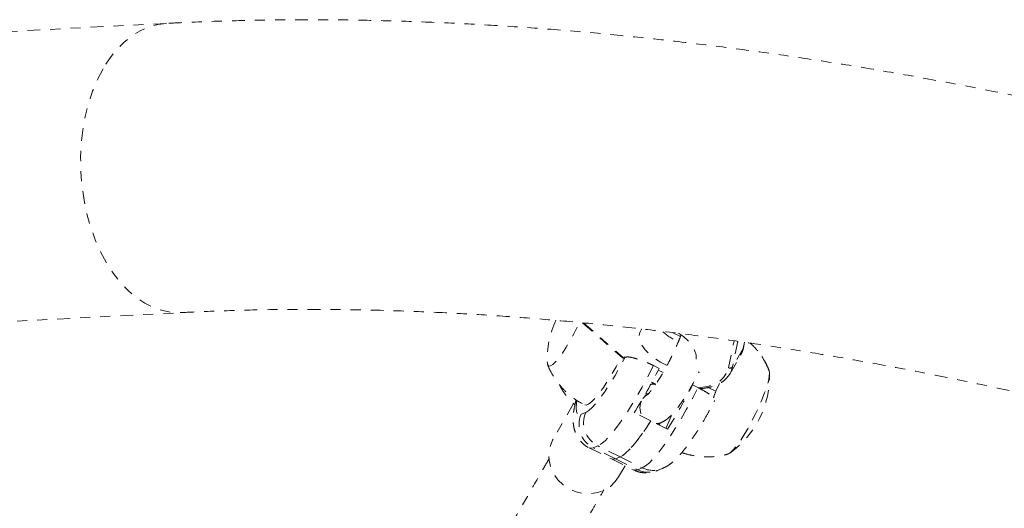
# Model space of a CAD drawing. Units: millimetres. Extents: x -171 to 124, y -211 to 141.
# Drawn here: x -47 to -37, y -78 to -73 of the extents above; entities that cross this region are included whole.
import ezdxf

# ---------------------------------------------------------------- set-up
doc = ezdxf.new("R2010")
doc.units = ezdxf.units.MM
doc.header["$LTSCALE"] = 20
doc.linetypes.add('PHANTOM', pattern=[0.0127, 0.00635, -0.00127, 0.00127, -0.00127, 0.00127, -0.00127])
doc.layers.add('CONTOUR', color=7, linetype='Continuous')

msp = doc.modelspace()

# ---------------------------------------------------------------- linework, layer by layer
at = {"layer": 'CONTOUR', "linetype": 'PHANTOM', "lineweight": 0}
for p, q in [((-45.5185, -73.4502), (-54.8901, -73.9339)), ((-45.5185, -73.4501), (-53.2407, -73.8487)), ((-54.7419, -76.8051), (-45.3703, -76.3214)), ((-41.3887, -76.4221), (-40.9898, -76.7706)), ((-41.3791, -76.4231), (-40.9824, -76.7698)), ((-40.4915, -76.5208), (-40.416, -76.5582)), ((-39.9395, -76.8683), (-39.8833, -76.6011)), ((-39.8453, -76.6067), (-39.8983, -76.8584)), ((-39.7934, -76.6767), (-39.7807, -76.6164)), ((-39.7909, -76.6703), (-39.7796, -76.6165)), ((-39.7934, -76.6767), (-39.8983, -76.8584)), ((-40.9898, -76.7706), (-40.9817, -76.7775)), ((-40.9664, -76.7644), (-40.9661, -76.7643)), ((-39.9239, -76.9261), (-39.8191, -76.7444)), ((-41.7337, -76.8409), (-41.7374, -76.82)), ((-40.628, -76.875), (-40.6831, -76.8476)), ((-40.5885, -76.9158), (-40.6365, -76.892)), ((-40.6993, -77.0128), (-40.6608, -77.0319)), ((-39.9239, -76.9261), (-39.9381, -76.9475)), ((-40.7113, -77.0351), (-40.6749, -77.0325)), ((-40.7059, -77.0347), (-40.6866, -77.0267)), ((-40.6647, -77.0376), (-40.7025, -77.0188)), ((-40.2421, -77.0661), (-40.2972, -77.0388)), ((-40.0642, -77.102), (-40.1395, -77.0647)), ((-40.0292, -77.0247), (-40.0642, -77.102)), ((-40.741, -77.1301), (-40.7711, -77.1425)), ((-41.4763, -77.2253), (-41.6794, -77.5771)), ((-41.4011, -77.3303), (-41.3555, -77.3114)), ((-40.7101, -77.3971), (-40.8754, -77.3151)), ((-40.5447, -77.479), (-40.7101, -77.3971)), ((-40.5592, -77.4651), (-40.4987, -77.3311)), ((-40.6459, -77.4289), (-40.6072, -77.4129)), ((-41.6848, -77.5869), (-41.6794, -77.5771)), ((-41.3218, -77.6652), (-41.1013, -77.7744)), ((-41.236, -77.6441), (-41.2816, -77.663)), ((-41.0611, -77.7722), (-41.2816, -77.663)), ((-41.0155, -77.7533), (-41.236, -77.6441)), ((-41.1013, -77.7744), (-40.8809, -77.8836)), ((-41.0155, -77.7533), (-41.0611, -77.7722)), ((-41.0611, -77.7722), (-40.8406, -77.8814)), ((-41.0155, -77.7533), (-40.795, -77.8626)), ((-41.0299, -77.9521), (-40.966, -77.8415)), ((-40.8406, -77.8814), (-40.795, -77.8626)), ((-40.6442, -77.889), (-40.5986, -77.8702))]:
    msp.add_line(p, q, dxfattribs=at)
at = {"layer": 'CONTOUR', "linetype": 'PHANTOM', "lineweight": 0, "flags": 128}
for points in [[(-45.5185, -73.4502), (-45.6048, -73.461), (-45.6934, -73.4857), (-45.7796, -73.5239), (-45.8626, -73.5752), (-45.9415, -73.6391), (-46.0157, -73.7151), (-46.0843, -73.8023), (-46.1468, -73.8999)], [(-46.1468, -73.8999), (-46.2025, -74.0071), (-46.251, -74.1227), (-46.2916, -74.2456), (-46.3241, -74.3748), (-46.3481, -74.5088), (-46.3635, -74.6465), (-46.3699, -74.7865), (-46.3675, -74.9274), (-46.3562, -75.0679), (-46.3361, -75.2067), (-46.3074, -75.3424), (-46.2704, -75.4737), (-46.2254, -75.5993), (-46.1729, -75.718), (-46.1134, -75.8288), (-46.0475, -75.9304), (-45.9757, -76.022), (-45.8989, -76.1027), (-45.8176, -76.1716), (-45.7328, -76.2282), (-45.6452, -76.2718), (-45.5556, -76.3021), (-45.465, -76.3187), (-45.3742, -76.3215), (-45.3705, -76.3214)], [(-41.7374, -76.8193), (-41.7333, -76.8418), (-41.7227, -76.8528), (-41.7057, -76.851), (-41.6831, -76.8364), (-41.6553, -76.8096), (-41.6233, -76.7713), (-41.5881, -76.7226), (-41.5507, -76.6652), (-41.5123, -76.6006), (-41.474, -76.531), (-41.437, -76.4583), (-41.4182, -76.4192)], [(-41.7374, -76.8193), (-41.7333, -76.8418), (-41.7227, -76.8528), (-41.7057, -76.851), (-41.6831, -76.8364), (-41.6553, -76.8096), (-41.6233, -76.7713), (-41.5881, -76.7226), (-41.5507, -76.6652), (-41.5123, -76.6006), (-41.474, -76.531), (-41.437, -76.4583), (-41.4182, -76.4192)], [(-40.5486, -76.8442), (-40.5537, -76.8422), (-40.6143, -76.8139), (-40.6717, -76.7783), (-40.723, -76.7371), (-40.7659, -76.6923), (-40.7984, -76.646), (-40.8189, -76.6002), (-40.8265, -76.5572), (-40.8209, -76.519), (-40.8022, -76.4873), (-40.7994, -76.4842)], [(-40.4357, -76.5254), (-40.3875, -76.5599), (-40.3401, -76.6032), (-40.3022, -76.649), (-40.2756, -76.6954), (-40.2614, -76.74), (-40.2604, -76.7808), (-40.2644, -76.7977)], [(-39.8191, -76.7444), (-39.8121, -76.7313), (-39.7934, -76.6767)], [(-39.7934, -76.6767), (-39.7914, -76.672), (-39.7909, -76.6703)], [(-41.3669, -77.2384), (-41.3514, -77.2403), (-41.3281, -77.2306), (-41.2994, -77.2086), (-41.2659, -77.1747), (-41.2284, -77.1297), (-41.1876, -77.0744), (-41.1444, -77.0101), (-41.0998, -76.9381), (-41.0546, -76.86), (-41.0099, -76.7774), (-41.0012, -76.7607)], [(-41.3555, -77.3114), (-41.3267, -77.294), (-41.2924, -77.2636), (-41.2533, -77.2207), (-41.2102, -77.1662), (-41.164, -77.1011), (-41.1155, -77.0268), (-41.0657, -76.9449), (-41.0157, -76.8568), (-40.9664, -76.7644)], [(-40.9824, -76.7698), (-40.9855, -76.771), (-40.988, -76.7713), (-40.9897, -76.7707), (-40.9898, -76.7706)], [(-40.9664, -76.7644), (-40.9713, -76.7645), (-40.9734, -76.7619)], [(-41.7246, -76.8519), (-41.7334, -76.8418), (-41.7374, -76.8193)], [(-40.6831, -76.8476), (-40.739, -76.9564), (-40.7962, -77.0621), (-40.8541, -77.163), (-40.9116, -77.2578), (-40.9679, -77.3449), (-41.0221, -77.423), (-41.0735, -77.4911), (-41.1213, -77.548), (-41.1647, -77.5929), (-41.2031, -77.6251), (-41.236, -77.6441)], [(-40.2409, -77.067), (-40.2156, -77.0654), (-40.1445, -77.0541), (-40.082, -77.0336), (-40.0294, -77.004), (-39.9876, -76.9661), (-39.9574, -76.9206), (-39.9395, -76.8683)], [(-39.5446, -76.8858), (-39.5358, -76.896), (-39.5317, -76.9194), (-39.5344, -76.9546), (-39.5436, -77.0004), (-39.5592, -77.0555), (-39.5807, -77.1183), (-39.6075, -77.1867), (-39.6386, -77.2587), (-39.6732, -77.3322), (-39.7102, -77.4049), (-39.7485, -77.4745), (-39.7869, -77.5391), (-39.8243, -77.5965), (-39.8595, -77.6451), (-39.8915, -77.6835), (-39.9192, -77.7103), (-39.9419, -77.7248), (-39.9588, -77.7267), (-39.9608, -77.7259)], [(-39.5355, -76.8968), (-39.5317, -76.9194), (-39.5344, -76.9546), (-39.5436, -77.0004), (-39.5592, -77.0555), (-39.5807, -77.1183), (-39.6075, -77.1867), (-39.6386, -77.2587), (-39.6732, -77.3322), (-39.7102, -77.4049), (-39.7485, -77.4745), (-39.7869, -77.5391), (-39.8243, -77.5965), (-39.8595, -77.6451), (-39.8915, -77.6835), (-39.9192, -77.7103), (-39.9419, -77.7248), (-39.9465, -77.7264)], [(-39.8983, -76.8584), (-39.9169, -76.913), (-39.9239, -76.9261)], [(-40.795, -77.8626), (-40.7622, -77.8435), (-40.7238, -77.8113), (-40.6803, -77.7664), (-40.6326, -77.7095), (-40.5812, -77.6415), (-40.5269, -77.5633), (-40.4706, -77.4762), (-40.4131, -77.3815), (-40.3553, -77.2805), (-40.298, -77.1749), (-40.2421, -77.0661)], [(-41.4434, -77.1967), (-41.4471, -77.2181), (-41.4518, -77.266), (-41.4495, -77.3017), (-41.4401, -77.3246), (-41.4239, -77.3342), (-41.4011, -77.3303)], [(-40.7264, -77.124), (-40.7636, -77.1464), (-40.7889, -77.1731)], [(-40.7601, -77.1231), (-40.7539, -77.1235), (-40.733, -77.1267)], [(-40.7101, -77.3971), (-40.7566, -77.4679), (-40.8017, -77.5323), (-40.8447, -77.5898), (-40.8854, -77.6396), (-40.9231, -77.6812), (-40.9576, -77.7143), (-40.9885, -77.7384), (-41.0155, -77.7533)], [(-41.0155, -77.7533), (-40.9885, -77.7384), (-40.9576, -77.7143), (-40.9231, -77.6812), (-40.8854, -77.6396), (-40.8447, -77.5898), (-40.8017, -77.5323), (-40.7566, -77.4679), (-40.7101, -77.3971)], [(-40.6562, -77.4238), (-40.6302, -77.4202), (-40.607, -77.4128)], [(-40.6136, -77.4155), (-40.6243, -77.4302), (-40.6298, -77.4368)], [(-40.5617, -77.4706), (-40.5608, -77.4687), (-40.5592, -77.4651)], [(-41.0299, -77.9521), (-41.0627, -77.9988), (-41.1121, -78.0463), (-41.1709, -78.083), (-41.2367, -78.1074), (-41.307, -78.1187), (-41.3792, -78.1163), (-41.4505, -78.1005), (-41.518, -78.0717), (-41.5793, -78.0311), (-41.6319, -77.9803), (-41.6739, -77.9212), (-41.7036, -77.8561), (-41.7199, -77.7874), (-41.7222, -77.7179), (-41.7103, -77.6502), (-41.6848, -77.5869)], [(-41.2816, -77.663), (-41.3084, -77.6685), (-41.3218, -77.6652)], [(-41.0611, -77.7722), (-41.0839, -77.7778), (-41.1013, -77.7744)], [(-41.1013, -77.7744), (-41.0839, -77.7778), (-41.0611, -77.7722)], [(-40.8809, -77.8836), (-40.8674, -77.887), (-40.8406, -77.8814)]]:
    msp.add_lwpolyline(points, dxfattribs=at)
at = {"layer": 'CONTOUR', "linetype": 'PHANTOM', "lineweight": 0}
for centre, radius, start, end in [((-40.7965, -76.7886), 0.9414, 155.4005, 181.8659), ((-40.7965, -76.7887), 0.9414, 155.39753, 181.86589), ((-40.216, -76.0934), 0.5612, 228.07726, 246.96874), ((-45.0183, -74.6962), 4.9012, 327.70053, 333.60644), ((-39.9246, -76.8397), 0.0323, 242.45201, 324.56035), ((-40.4727, -76.9491), 0.9414, 305.42197, 1.86589), ((-44.6876, -74.86), 4.9012, 327.70053, 333.60644), ((-39.6789, -77.2831), 0.4256, 154.83044, 164.40915), ((-40.6585, -77.265), 0.1598, 155.68311, 215.74898), ((-41.1669, -77.4339), 0.2561, 156.12542, 243.4038), ((-41.1213, -77.4151), 0.2561, 156.12542, 243.4038), ((-40.7341, -77.6693), 0.2374, 243.32888, 292.24564), ((-40.6885, -77.6505), 0.2373, 243.32553, 293.04115)]:
    msp.add_arc(centre, radius, start, end, dxfattribs=at)
for points, knots in [([(-4.3583, -97.2116), (-4.3981, -97.1343), (-4.5132, -96.9105), (-4.7116, -96.5402), (-4.957, -96.1007), (-5.2127, -95.6612), (-5.4787, -95.222), (-5.7547, -94.7831), (-6.0406, -94.3448), (-6.3363, -93.9071), (-6.6417, -93.4703), (-6.9566, -93.0346), (-7.2808, -92.6), (-7.6144, -92.1668), (-7.957, -91.7351), (-8.3085, -91.305), (-8.6689, -90.8767), (-9.0379, -90.4504), (-9.4154, -90.0262), (-9.8013, -89.6043), (-10.1953, -89.1848), (-10.5974, -88.7679), (-11.0073, -88.3538), (-11.425, -87.9425), (-11.8501, -87.5342), (-12.2826, -87.1291), (-12.7223, -86.7273), (-13.1691, -86.329), (-13.6226, -85.9344), (-14.0829, -85.5435), (-14.5496, -85.1565), (-15.0226, -84.7735), (-15.5017, -84.3948), (-15.9867, -84.0203), (-16.4775, -83.6504), (-16.9738, -83.2851), (-17.4754, -82.9245), (-17.9822, -82.5688), (-18.494, -82.2181), (-19.0105, -81.8726), (-19.5316, -81.5324), (-20.0571, -81.1975), (-20.5867, -80.8682), (-21.1202, -80.5446), (-21.6575, -80.2268), (-22.1983, -79.9149), (-22.7425, -79.609), (-23.2898, -79.3092), (-23.84, -79.0157), (-24.3929, -78.7286), (-24.9483, -78.448), (-25.5059, -78.174), (-26.0656, -77.9067), (-26.6272, -77.6462), (-27.1904, -77.3926), (-27.755, -77.146), (-28.3208, -76.9066), (-28.8876, -76.6743), (-29.4552, -76.4494), (-30.0233, -76.2319), (-30.5918, -76.0218), (-31.1604, -75.8193), (-31.7289, -75.6245), (-32.2971, -75.4374), (-32.8648, -75.2581), (-33.4318, -75.0867), (-33.9978, -74.9233), (-34.5626, -74.7679), (-35.1261, -74.6206), (-35.688, -74.4815), (-36.2481, -74.3507), (-36.8062, -74.2281), (-37.3621, -74.1139), (-37.9156, -74.0081), (-38.4664, -73.9108), (-39.0144, -73.822), (-39.5594, -73.7419), (-40.1011, -73.6703), (-40.6393, -73.6074), (-41.1739, -73.5532), (-41.7046, -73.5078), (-42.2313, -73.4712), (-42.7537, -73.4434), (-43.2716, -73.4245), (-43.7848, -73.4144), (-44.2932, -73.4133), (-44.7964, -73.4213), (-45.2042, -73.4348), (-45.4436, -73.4465), (-45.5185, -73.4502)], [0, 0, 0, 0, 0.0061729, 0.0178562, 0.0295381, 0.0412189, 0.0528981, 0.0645753, 0.0762502, 0.0879223, 0.0995914, 0.1112574, 0.1229201, 0.1345793, 0.1462351, 0.1578874, 0.1695361, 0.1811813, 0.192823, 0.2044613, 0.2160962, 0.2277278, 0.2393563, 0.2509817, 0.262604, 0.2742236, 0.2858404, 0.2974545, 0.3090663, 0.3206756, 0.3322828, 0.3438878, 0.355491, 0.3670923, 0.3786921, 0.3902902, 0.4018871, 0.4134827, 0.4250772, 0.4366707, 0.4482635, 0.4598556, 0.4714472, 0.4830384, 0.4946293, 0.5062202, 0.5178111, 0.5294021, 0.5409935, 0.5525852, 0.5641775, 0.5757706, 0.5873644, 0.5989593, 0.6105553, 0.6221526, 0.6337513, 0.6453516, 0.6569535, 0.6685574, 0.6801632, 0.6917711, 0.7033814, 0.714994, 0.7266092, 0.7382272, 0.7498479, 0.7614716, 0.7730984, 0.7847284, 0.7963617, 0.8079985, 0.8196387, 0.8312826, 0.8429302, 0.8545815, 0.8662366, 0.8778955, 0.8895582, 0.9012246, 0.9128948, 0.9245685, 0.9362457, 0.9479261, 0.9596094, 0.9712955, 0.9829839, 0.9946741, 1, 1, 1, 1]), ([(-45.3703, -76.3214), (-45.2929, -76.3176), (-45.0681, -76.3067), (-44.691, -76.2947), (-44.237, -76.2882), (-43.7768, -76.2899), (-43.3108, -76.2996), (-42.839, -76.3176), (-42.3617, -76.3437), (-41.8792, -76.378), (-41.3916, -76.4205), (-40.8991, -76.4713), (-40.402, -76.5302), (-39.9005, -76.5973), (-39.3948, -76.6725), (-38.8852, -76.756), (-38.3718, -76.8476), (-37.855, -76.9473), (-37.3349, -77.0551), (-36.8118, -77.171), (-36.2859, -77.2949), (-35.7575, -77.4267), (-35.2268, -77.5665), (-34.6941, -77.7142), (-34.1596, -77.8697), (-33.6234, -78.033), (-33.086, -78.2039), (-32.5475, -78.3826), (-32.0082, -78.5687), (-31.4682, -78.7624), (-30.928, -78.9634), (-30.3876, -79.1718), (-29.8474, -79.3875), (-29.3076, -79.6102), (-28.7684, -79.84), (-28.2301, -80.0768), (-27.6929, -80.3204), (-27.1571, -80.5708), (-26.6229, -80.8278), (-26.0905, -81.0913), (-25.5602, -81.3612), (-25.0322, -81.6374), (-24.5069, -81.9198), (-23.9843, -82.2083), (-23.4647, -82.5026), (-22.9484, -82.8027), (-22.4356, -83.1085), (-21.9265, -83.4198), (-21.4213, -83.7364), (-20.9204, -84.0583), (-20.4238, -84.3853), (-19.9319, -84.7172), (-19.4447, -85.0538), (-18.9627, -85.3951), (-18.4859, -85.7409), (-18.0146, -86.091), (-17.549, -86.4453), (-17.0893, -86.8035), (-16.6357, -87.1656), (-16.1883, -87.5314), (-15.7475, -87.9006), (-15.3134, -88.2731), (-14.8861, -88.6488), (-14.4659, -89.0275), (-14.0529, -89.409), (-13.6474, -89.793), (-13.2495, -90.1796), (-12.8593, -90.5683), (-12.4771, -90.9592), (-12.103, -91.3519), (-11.7372, -91.7463), (-11.3797, -92.1422), (-11.0309, -92.5395), (-10.6908, -92.9378), (-10.3595, -93.3372), (-10.0372, -93.7372), (-9.7241, -94.1378), (-9.4202, -94.5388), (-9.1256, -94.94), (-8.8406, -95.3411), (-8.5651, -95.742), (-8.2994, -96.1425), (-8.0435, -96.5423), (-7.7974, -96.9414), (-7.5613, -97.3395), (-7.3354, -97.7364), (-7.1202, -98.1298), (-6.9856, -98.39), (-6.9188, -98.519)], [0, 0, 0, 0, 0.006108, 0.017736, 0.029366, 0.040998, 0.052634, 0.064272, 0.075914, 0.08756, 0.099209, 0.110863, 0.122521, 0.134182, 0.145848, 0.157518, 0.169193, 0.180871, 0.192554, 0.20424, 0.21593, 0.227624, 0.239322, 0.251023, 0.262727, 0.274435, 0.286145, 0.297859, 0.309575, 0.321294, 0.333016, 0.34474, 0.356466, 0.368194, 0.379923, 0.391655, 0.403388, 0.415122, 0.426858, 0.438594, 0.450332, 0.46207, 0.473809, 0.485548, 0.497288, 0.509028, 0.520767, 0.532507, 0.544246, 0.555984, 0.567722, 0.579459, 0.591195, 0.60293, 0.614663, 0.626395, 0.638125, 0.649854, 0.66158, 0.673305, 0.685027, 0.696747, 0.708464, 0.720178, 0.73189, 0.743598, 0.755303, 0.767005, 0.778703, 0.790398, 0.802089, 0.813776, 0.825459, 0.837138, 0.848812, 0.860483, 0.872149, 0.88381, 0.895468, 0.90712, 0.918769, 0.930413, 0.942053, 0.953689, 0.965321, 0.976949, 0.988575, 1, 1, 1, 1]), ([(-40.4104, -76.5433), (-40.4113, -76.546), (-40.4193, -76.5679), (-40.4384, -76.6144), (-40.4675, -76.6812), (-40.5001, -76.7504), (-40.5349, -76.8193), (-40.5708, -76.8859), (-40.6068, -76.9481), (-40.6416, -77.004), (-40.6739, -77.0519), (-40.7011, -77.0884), (-40.7223, -77.1135), (-40.7351, -77.127), (-40.7417, -77.1322), (-40.7403, -77.1313), (-40.7401, -77.1312)], [0, 0, 0, 0, 0.011699, 0.098171, 0.186046, 0.274708, 0.363728, 0.452736, 0.541324, 0.629082, 0.715424, 0.799445, 0.870625, 0.93447, 0.989929, 1, 1, 1, 1]), ([(-39.8204, -76.7449), (-39.813, -76.7316), (-39.8001, -76.7082), (-39.7937, -76.6817), (-39.7909, -76.6703)], [0, 0, 0, 0, 0.569584, 1, 1, 1, 1]), ([(-39.5484, -76.8683), (-39.5591, -76.8454), (-39.5828, -76.7952), (-39.6312, -76.7239), (-39.6789, -76.665), (-39.7126, -76.6348), (-39.7237, -76.6248)], [0, 0, 0, 0, 0.250719, 0.5505624, 0.8526692, 1, 1, 1, 1]), ([(-39.536, -76.8976), (-39.538, -76.892), (-39.5499, -76.8581), (-39.5814, -76.7995), (-39.6309, -76.7238), (-39.6789, -76.665), (-39.7127, -76.6348), (-39.7237, -76.6248)], [0, 0, 0, 0, 0.054214, 0.322295, 0.593466, 0.866684, 1, 1, 1, 1]), ([(-40.9661, -76.7643), (-40.9562, -76.7626), (-40.9363, -76.7592), (-40.8767, -76.7713), (-40.8039, -76.7946), (-40.736, -76.8222), (-40.697, -76.841), (-40.6831, -76.8476)], [0, 0, 0, 0, 0.225371, 0.450994, 0.670235, 0.882704, 1, 1, 1, 1]), ([(-41.7345, -76.8382), (-41.734, -76.8398), (-41.7325, -76.8445), (-41.7302, -76.8489), (-41.7287, -76.8518)], [0, 0, 0, 0, 0.339066, 1, 1, 1, 1]), ([(-41.7342, -76.8392), (-41.7337, -76.8405), (-41.7238, -76.8699), (-41.6952, -76.9246), (-41.6479, -77.0015), (-41.5901, -77.0724), (-41.5241, -77.1362), (-41.4501, -77.1932), (-41.395, -77.2229), (-41.367, -77.2381)], [0, 0, 0, 0, 0.00721, 0.168462, 0.331717, 0.496297, 0.661753, 0.827777, 1, 1, 1, 1]), ([(-40.6072, -77.4129), (-40.5953, -77.4072), (-40.5708, -77.3954), (-40.5382, -77.3706), (-40.5028, -77.3374), (-40.4645, -77.2934), (-40.4233, -77.239), (-40.3818, -77.178), (-40.3395, -77.1102), (-40.2981, -77.0384), (-40.2613, -76.9709), (-40.2395, -76.927), (-40.2304, -76.9087)], [0, 0, 0, 0, 0.070577, 0.146402, 0.247833, 0.367967, 0.478542, 0.594435, 0.705859, 0.815091, 0.923223, 1, 1, 1, 1]), ([(-40.2265, -77.0745), (-40.2188, -77.0745), (-40.1851, -77.0742), (-40.1311, -77.0647), (-40.066, -77.0458), (-40.0103, -77.017), (-39.9675, -76.9849), (-39.9484, -76.9593), (-39.9406, -76.9489)], [0, 0, 0, 0, 0.060016, 0.262705, 0.465279, 0.666697, 0.86555, 1, 1, 1, 1]), ([(-41.6159, -77.0378), (-41.6083, -77.0537), (-41.5908, -77.0904), (-41.5511, -77.1455), (-41.5079, -77.1962), (-41.4752, -77.2266), (-41.4635, -77.2375)], [0, 0, 0, 0, 0.228403, 0.52356, 0.829821, 1, 1, 1, 1]), ([(-40.2421, -77.0661), (-40.2185, -77.0784), (-40.1712, -77.103), (-40.1164, -77.1396), (-40.0828, -77.1702), (-40.0719, -77.1884), (-40.0773, -77.1934), (-40.0783, -77.1944)], [0, 0, 0, 0, 0.233908, 0.467745, 0.703649, 0.945044, 1, 1, 1, 1]), ([(-41.4525, -77.1883), (-41.4584, -77.2131), (-41.4711, -77.2663), (-41.4804, -77.3339), (-41.4823, -77.3948), (-41.4777, -77.4463), (-41.4665, -77.4951), (-41.4471, -77.5428), (-41.4187, -77.5881), (-41.3809, -77.6272), (-41.3475, -77.6534), (-41.3259, -77.6622), (-41.3213, -77.6641)], [0, 0, 0, 0, 0.149547, 0.322022, 0.444793, 0.54444, 0.63569, 0.722644, 0.807902, 0.892615, 0.977271, 1, 1, 1, 1]), ([(-40.5986, -77.8702), (-40.583, -77.8628), (-40.5517, -77.8481), (-40.5105, -77.8191), (-40.4664, -77.7815), (-40.4194, -77.7325), (-40.3699, -77.6726), (-40.3202, -77.6056), (-40.2702, -77.532), (-40.2195, -77.4516), (-40.1696, -77.3671), (-40.1218, -77.2815), (-40.0915, -77.2231), (-40.0769, -77.1951)], [0, 0, 0, 0, 0.065022, 0.130097, 0.210892, 0.318047, 0.421936, 0.519353, 0.621469, 0.72, 0.816564, 0.912024, 1, 1, 1, 1]), ([(-41.72, -77.7725), (-41.7474, -77.82), (-41.8309, -77.9646), (-41.9633, -78.1939), (-42.1149, -78.4565), (-42.2546, -78.6984), (-42.3832, -78.9212), (-42.4992, -79.122), (-42.6033, -79.3023), (-42.6726, -79.4223), (-42.7075, -79.4829), (-42.7119, -79.4906)], [0, 0, 0, 0, 0.076197, 0.232393, 0.380376, 0.520144, 0.651698, 0.775038, 0.883807, 0.985274, 1, 1, 1, 1]), ([(-40.4018, -77.7099), (-40.3993, -77.7109), (-40.3679, -77.7241), (-40.3044, -77.7388), (-40.214, -77.7529), (-40.1248, -77.7552), (-40.0389, -77.7469), (-39.9783, -77.7364), (-39.9475, -77.7263), (-39.9431, -77.7249)], [0, 0, 0, 0, 0.017317, 0.219451, 0.415639, 0.606185, 0.791193, 0.970595, 1, 1, 1, 1]), ([(-40.8802, -77.8826), (-40.8668, -77.889), (-40.8366, -77.9034), (-40.786, -77.9123), (-40.7338, -77.9126), (-40.6856, -77.9043), (-40.6578, -77.8941), (-40.6442, -77.889)], [0, 0, 0, 0, 0.1720963, 0.3891981, 0.5973841, 0.8024216, 1, 1, 1, 1]), ([(-42.1484, -79.7645), (-42.1139, -79.7047), (-42.037, -79.5716), (-41.9117, -79.3544), (-41.7701, -79.1092), (-41.6169, -78.8439), (-41.4514, -78.5573), (-41.3037, -78.3013), (-41.209, -78.1373), (-41.1755, -78.0793)], [0, 0, 0, 0, 0.11551, 0.257058, 0.40676, 0.564617, 0.730629, 0.904795, 1, 1, 1, 1])]:
    msp.add_open_spline(points, degree=3, knots=knots, dxfattribs=at)

doc.saveas('drawing.dxf')
